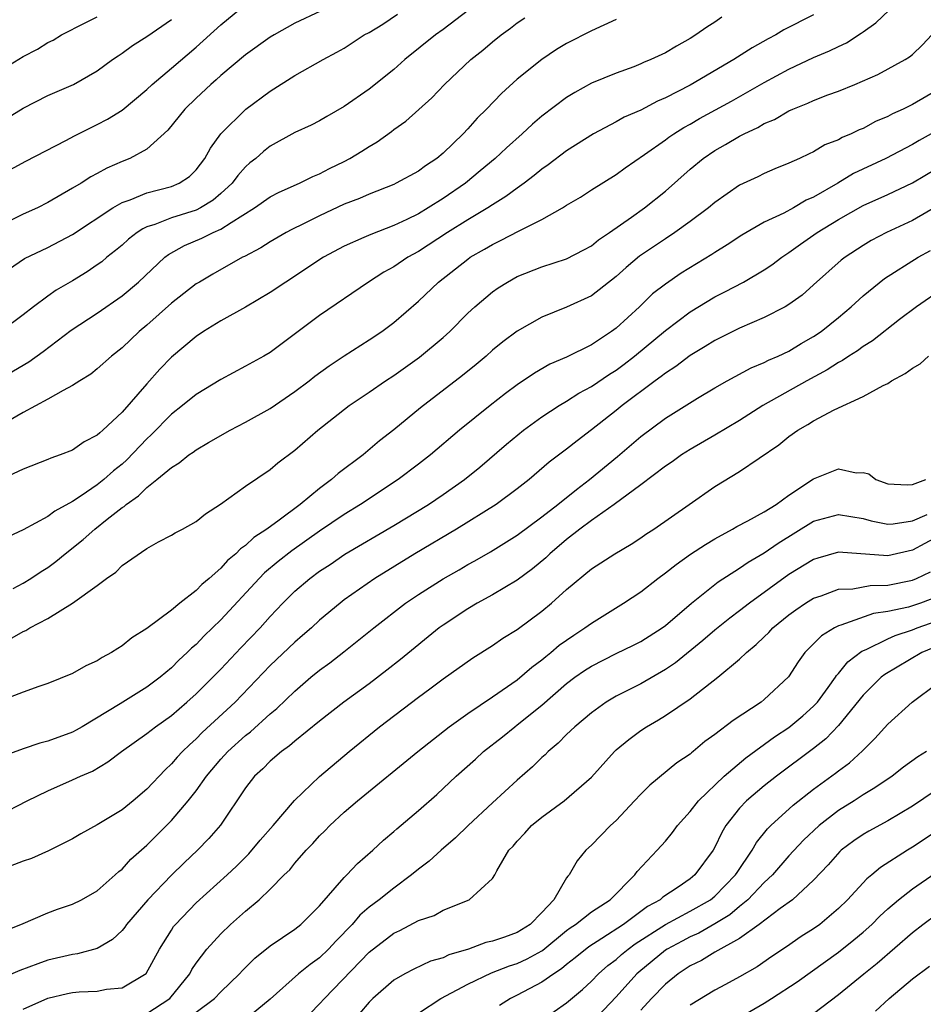
# Model space of a CAD drawing. Units: inches. Extents: x 2649000 to 2652000, y 1560000 to 1561272.
# Drawn here: x 2649747 to 2649820, y 1560131 to 1560210 of the extents above; entities that cross this region are included whole.
import ezdxf

# ---------------------------------------------------------------- set-up
doc = ezdxf.new("R2010")
doc.units = ezdxf.units.IN
doc.header["$MEASUREMENT"] = 0
doc.layers.add('LD26491560_2ft', color=94, linetype='Continuous')

msp = doc.modelspace()

# ---------------------------------------------------------------- linework, layer by layer
at = {"layer": 'LD26491560_2ft'}
for points, elevation in [([(2649745, 1560197.591), (2649747.219, 1560198.781), (2649750.457, 1560200.456), (2649751.157, 1560200.843), (2649752.493, 1560201.507), (2649753, 1560201.742), (2649753.825, 1560202.175), (2649755, 1560202.916), (2649757, 1560204.595), (2649757.429, 1560205), (2649759, 1560206.312), (2649761, 1560208.014), (2649763, 1560209.827), (2649765, 1560211.453)], 8232), ([(2649771.067, 1560210.934), (2649769, 1560209.955), (2649767.306, 1560209), (2649767, 1560208.813), (2649765, 1560207.387), (2649763, 1560205.708), (2649762.635, 1560205.365), (2649762.2, 1560205), (2649761, 1560203.882), (2649760.086, 1560203), (2649758.704, 1560201.296), (2649757, 1560199.745), (2649755.622, 1560199), (2649755, 1560198.76), (2649753.772, 1560198.227), (2649753, 1560197.797), (2649752.475, 1560197.525), (2649751.681, 1560197), (2649751, 1560196.583), (2649749, 1560195.432), (2649748.146, 1560195), (2649747, 1560194.48), (2649745, 1560193.493)], 8230), ([(2649745, 1560189.473), (2649747.109, 1560190.891), (2649749, 1560191.792), (2649751, 1560192.857), (2649754.255, 1560195), (2649755, 1560195.435), (2649755.652, 1560195.652), (2649757, 1560196.223), (2649759, 1560196.736), (2649759.64, 1560197), (2649760.459, 1560197.541), (2649761, 1560198.077), (2649761.711, 1560199), (2649762.154, 1560199.846), (2649762.997, 1560201), (2649765.025, 1560203), (2649767, 1560204.459), (2649769, 1560205.718), (2649771.29, 1560207), (2649772.404, 1560207.596), (2649773, 1560207.942), (2649774.614, 1560209), (2649775, 1560209.206), (2649776.116, 1560209.884), (2649777.317, 1560210.683)], 8228), ([(2649811, 1560210.631), (2649808.592, 1560209.408), (2649807.926, 1560209), (2649807.317, 1560208.684), (2649806.035, 1560207.964), (2649804.543, 1560207), (2649801, 1560204.927), (2649799, 1560203.897), (2649798.364, 1560203.636), (2649797, 1560202.911), (2649795.668, 1560202.332), (2649795, 1560201.963), (2649793.169, 1560201), (2649791, 1560199.606), (2649789.513, 1560198.488), (2649789, 1560198.135), (2649788.384, 1560197.617), (2649787.57, 1560197), (2649787, 1560196.601), (2649786.089, 1560195.911), (2649785, 1560195.251), (2649784.626, 1560195), (2649783, 1560194.029), (2649781.358, 1560193), (2649779, 1560191.471), (2649778.143, 1560191), (2649777, 1560190.221), (2649776.212, 1560189.788), (2649774.956, 1560189), (2649771, 1560186.29), (2649767, 1560183.304), (2649766.484, 1560183), (2649765, 1560182.174), (2649763, 1560181.107), (2649761, 1560179.886), (2649759.91, 1560179), (2649759, 1560178.302), (2649757.367, 1560176.633), (2649757, 1560176.301), (2649755.393, 1560174.607), (2649755, 1560174.263), (2649754.297, 1560173.703), (2649753.517, 1560173), (2649753, 1560172.587), (2649751.692, 1560171.692), (2649751, 1560171.244), (2649749.551, 1560170.449), (2649749, 1560170.024), (2649747, 1560168.931), (2649745, 1560168.025)], 8218), ([(2649783.043, 1560211), (2649781, 1560209.451), (2649780.384, 1560209), (2649777.912, 1560207), (2649777, 1560206.215), (2649775, 1560204.612), (2649773, 1560203.195), (2649771.591, 1560202.409), (2649771, 1560202.056), (2649770.304, 1560201.696), (2649769, 1560201.091), (2649767, 1560199.984), (2649766.447, 1560199.553), (2649765.825, 1560199), (2649765.358, 1560198.642), (2649765, 1560198.327), (2649764.377, 1560197.623), (2649763.928, 1560197), (2649763, 1560196.156), (2649762.376, 1560195.624), (2649761.344, 1560195), (2649761, 1560194.826), (2649759, 1560194.204), (2649757.659, 1560193.659), (2649757, 1560193.455), (2649756.684, 1560193.316), (2649756.224, 1560193), (2649755.538, 1560192.462), (2649755, 1560191.988), (2649754.46, 1560191.54), (2649753.766, 1560191), (2649753.357, 1560190.643), (2649753, 1560190.379), (2649752.183, 1560189.817), (2649751, 1560189.089), (2649749.669, 1560188.331), (2649749, 1560187.862), (2649747.839, 1560187), (2649747, 1560186.343), (2649745.186, 1560185)], 8226), ([(2649746.178, 1560164.178), (2649747, 1560164.614), (2649747.623, 1560165), (2649748.444, 1560165.556), (2649749, 1560165.899), (2649749.637, 1560166.363), (2649750.391, 1560167), (2649751.854, 1560168.146), (2649752.796, 1560169), (2649753.798, 1560169.798), (2649755, 1560170.743), (2649755.163, 1560170.837), (2649755.331, 1560171), (2649756.322, 1560171.678), (2649757, 1560172.361), (2649757.832, 1560173), (2649759, 1560173.99), (2649759.638, 1560174.362), (2649760.42, 1560175), (2649760.768, 1560175.232), (2649761, 1560175.418), (2649762.011, 1560176.011), (2649763.758, 1560177), (2649765, 1560177.643), (2649767, 1560178.769), (2649769, 1560180.127), (2649770.14, 1560181), (2649770.612, 1560181.388), (2649771.776, 1560182.224), (2649772.975, 1560183.025), (2649775, 1560184.306), (2649776.042, 1560185), (2649777, 1560185.716), (2649779, 1560187.442), (2649780.626, 1560189), (2649783, 1560190.862), (2649783.201, 1560191), (2649784.35, 1560191.65), (2649785, 1560192.044), (2649785.652, 1560192.349), (2649787.153, 1560193.153), (2649789, 1560194.071), (2649790.666, 1560195), (2649791, 1560195.214), (2649792.12, 1560195.88), (2649793, 1560196.453), (2649795, 1560197.703), (2649795.751, 1560198.248), (2649797.312, 1560199.312), (2649799, 1560200.498), (2649799.282, 1560200.718), (2649799.688, 1560201), (2649800.491, 1560201.509), (2649801, 1560201.784), (2649801.768, 1560202.232), (2649804.358, 1560203.642), (2649807, 1560205.151), (2649809, 1560206.238), (2649811, 1560207.162), (2649812.294, 1560207.706), (2649813, 1560208.058), (2649813.647, 1560208.353), (2649814.857, 1560209.143), (2649815, 1560209.258), (2649816.026, 1560209.975), (2649817.117, 1560211)], 8216), ([(2649743.123, 1560204.877), (2649747, 1560207.246), (2649748.149, 1560207.851), (2649749, 1560208.389), (2649749.412, 1560208.588), (2649750.109, 1560209), (2649752.008, 1560209.992), (2649753, 1560210.454)], 8236), ([(2649744.822, 1560181), (2649747.455, 1560182.545), (2649748.626, 1560183.374), (2649750.89, 1560185.11), (2649753, 1560186.483), (2649755, 1560187.868), (2649756.338, 1560189), (2649758.462, 1560191), (2649758.763, 1560191.237), (2649760.051, 1560191.949), (2649761.464, 1560192.536), (2649762.384, 1560193), (2649763, 1560193.269), (2649763.827, 1560193.827), (2649765.734, 1560195), (2649767, 1560195.895), (2649767.733, 1560196.267), (2649769.374, 1560197), (2649770.457, 1560197.543), (2649771, 1560197.761), (2649771.811, 1560198.189), (2649773, 1560198.76), (2649773.455, 1560199), (2649774.412, 1560199.588), (2649775, 1560199.982), (2649775.649, 1560200.351), (2649776.817, 1560201.183), (2649777, 1560201.333), (2649777.971, 1560202.029), (2649780.079, 1560203.921), (2649781.123, 1560205), (2649783.254, 1560207), (2649784.222, 1560207.778), (2649785, 1560208.436), (2649785.71, 1560209), (2649786.456, 1560209.543), (2649787, 1560209.967), (2649787.618, 1560210.382)], 8224), ([(2649803.559, 1560210.441), (2649803, 1560210.044), (2649802.362, 1560209.638), (2649801.474, 1560209), (2649801, 1560208.707), (2649799.905, 1560208.095), (2649799, 1560207.55), (2649797.818, 1560207), (2649797.235, 1560206.765), (2649797, 1560206.651), (2649796.431, 1560206.431), (2649795, 1560205.916), (2649793, 1560205.083), (2649791.651, 1560204.349), (2649791, 1560203.944), (2649789, 1560202.417), (2649788.236, 1560201.764), (2649787.409, 1560201), (2649786.129, 1560199.871), (2649785.212, 1560199), (2649784.011, 1560197.989), (2649782.801, 1560197), (2649781, 1560195.763), (2649779.79, 1560195), (2649779, 1560194.529), (2649778.07, 1560194.07), (2649777, 1560193.571), (2649775.15, 1560192.85), (2649774.591, 1560192.591), (2649773, 1560191.905), (2649771.302, 1560191), (2649768.262, 1560189), (2649767, 1560188.138), (2649765, 1560186.96), (2649763, 1560185.851), (2649761.609, 1560185), (2649761, 1560184.599), (2649759, 1560182.906), (2649758.064, 1560181.936), (2649757, 1560180.745), (2649755, 1560178.463), (2649753.442, 1560177), (2649753.197, 1560176.803), (2649753, 1560176.6), (2649751.94, 1560176.06), (2649751, 1560175.397), (2649749.994, 1560175), (2649749.248, 1560174.752), (2649749, 1560174.621), (2649747, 1560173.855), (2649744.878, 1560172.878)], 8220), ([(2649795, 1560210.24), (2649793, 1560209.344), (2649791, 1560208.305), (2649790.191, 1560207.809), (2649789, 1560207.021), (2649787, 1560205.411), (2649785.728, 1560204.271), (2649784.521, 1560203), (2649783.745, 1560202.255), (2649783, 1560201.402), (2649782.623, 1560201), (2649781, 1560199.439), (2649780.477, 1560199), (2649779.585, 1560198.415), (2649779, 1560197.973), (2649777.202, 1560197), (2649777, 1560196.906), (2649775, 1560196.123), (2649774.227, 1560195.773), (2649773, 1560195.29), (2649771, 1560194.35), (2649769.697, 1560193.697), (2649768.755, 1560193.245), (2649768.291, 1560193), (2649767, 1560192.262), (2649766.233, 1560191.767), (2649764.927, 1560191.073), (2649764.763, 1560191), (2649762.358, 1560189.642), (2649761.261, 1560189), (2649761, 1560188.84), (2649759, 1560187.286), (2649757, 1560185.509), (2649756.376, 1560185), (2649755, 1560183.684), (2649754.138, 1560183), (2649753, 1560181.977), (2649752.465, 1560181.535), (2649751.591, 1560181), (2649751, 1560180.616), (2649750.224, 1560180.224), (2649749, 1560179.509), (2649747, 1560178.431), (2649745.641, 1560177.641)], 8222), ([(2649745.723, 1560202.277), (2649747, 1560203.059), (2649749, 1560204.089), (2649751.062, 1560205), (2649753, 1560206.099), (2649754.222, 1560207), (2649754.68, 1560207.32), (2649755, 1560207.521), (2649755.849, 1560208.151), (2649757, 1560208.876), (2649759, 1560210.253)], 8234), ([(2649745.918, 1560160.082), (2649747, 1560160.715), (2649747.206, 1560160.795), (2649747.544, 1560161), (2649749, 1560161.751), (2649751, 1560162.993), (2649753, 1560164.443), (2649753.731, 1560165), (2649754.49, 1560165.51), (2649755, 1560166.038), (2649757, 1560167.418), (2649757.954, 1560167.954), (2649759, 1560168.497), (2649759.306, 1560168.694), (2649759.907, 1560169), (2649761, 1560169.615), (2649761.755, 1560170.245), (2649762.971, 1560171.029), (2649765, 1560172.473), (2649767, 1560173.826), (2649767.629, 1560174.371), (2649769, 1560175.393), (2649770.865, 1560177), (2649773.395, 1560179), (2649775, 1560180.08), (2649776.33, 1560181), (2649777, 1560181.433), (2649779.097, 1560182.903), (2649781, 1560184.497), (2649781.554, 1560185), (2649783, 1560186.468), (2649783.575, 1560187), (2649785, 1560188.207), (2649785.464, 1560188.536), (2649786.21, 1560189), (2649787, 1560189.437), (2649789, 1560190.239), (2649791, 1560190.884), (2649792.4, 1560191.6), (2649793, 1560191.922), (2649793.586, 1560192.414), (2649794.461, 1560193), (2649796.254, 1560194.254), (2649797.293, 1560195), (2649799, 1560196.364), (2649801, 1560198.127), (2649802.047, 1560199), (2649803, 1560199.651), (2649803.869, 1560200.131), (2649805, 1560200.81), (2649805.362, 1560201), (2649806.487, 1560201.513), (2649807, 1560201.819), (2649807.835, 1560202.165), (2649809, 1560202.853), (2649809.326, 1560203), (2649810.53, 1560203.47), (2649811, 1560203.701), (2649812.155, 1560204.155), (2649813, 1560204.46), (2649814.344, 1560205), (2649816.207, 1560205.793), (2649818.408, 1560207), (2649818.774, 1560207.226), (2649819, 1560207.417), (2649819.808, 1560208.192), (2649820.574, 1560209)], 8214), ([(2649821, 1560204.521), (2649819, 1560203.372), (2649818.247, 1560203), (2649817.389, 1560202.61), (2649817, 1560202.393), (2649816.018, 1560201.982), (2649815, 1560201.438), (2649814.683, 1560201.317), (2649814.041, 1560201), (2649813.304, 1560200.696), (2649813, 1560200.517), (2649811.906, 1560200.094), (2649811, 1560199.536), (2649810.627, 1560199.373), (2649809.856, 1560199), (2649809, 1560198.608), (2649807.851, 1560198.149), (2649807, 1560197.787), (2649806.477, 1560197.523), (2649805, 1560196.828), (2649803, 1560195.441), (2649802.478, 1560195), (2649801, 1560193.888), (2649799.761, 1560193), (2649799, 1560192.508), (2649796.903, 1560191.097), (2649795.823, 1560190.178), (2649795, 1560189.452), (2649793, 1560187.891), (2649791, 1560186.958), (2649789, 1560186.164), (2649787, 1560185.033), (2649785.84, 1560184.16), (2649785, 1560183.471), (2649784.474, 1560183), (2649783.672, 1560182.328), (2649782.573, 1560181.427), (2649779.177, 1560178.823), (2649777, 1560177.036), (2649775.857, 1560176.143), (2649774.513, 1560175), (2649772.505, 1560173.495), (2649771.962, 1560173), (2649771, 1560172.296), (2649769.437, 1560171), (2649767.715, 1560169.715), (2649766.726, 1560169), (2649765.671, 1560168.329), (2649765, 1560167.681), (2649764.59, 1560167.41), (2649764.22, 1560167), (2649763.554, 1560166.446), (2649763, 1560165.827), (2649762.048, 1560165), (2649761.475, 1560164.525), (2649761, 1560164.03), (2649759.67, 1560163), (2649759, 1560162.448), (2649757, 1560160.963), (2649755.799, 1560160.201), (2649755, 1560159.54), (2649754.663, 1560159.337), (2649754.157, 1560159), (2649753.398, 1560158.602), (2649753, 1560158.337), (2649752.078, 1560157.922), (2649751, 1560157.305), (2649749, 1560156.493), (2649748.255, 1560156.255), (2649747, 1560155.805), (2649745, 1560155.035)], 8212), ([(2649821, 1560201.27), (2649819.536, 1560200.464), (2649819, 1560200.131), (2649816.857, 1560199), (2649814.229, 1560197.771), (2649812.955, 1560197), (2649811, 1560195.875), (2649810.387, 1560195.613), (2649809.359, 1560195), (2649808.575, 1560194.575), (2649807, 1560193.831), (2649805.198, 1560192.802), (2649803.991, 1560192.009), (2649803, 1560191.392), (2649802.769, 1560191.231), (2649800.286, 1560189.714), (2649799, 1560188.837), (2649797.965, 1560188.035), (2649796.889, 1560187), (2649795, 1560185.263), (2649794.645, 1560185), (2649793, 1560183.916), (2649791, 1560182.925), (2649789.65, 1560182.35), (2649788.387, 1560181.613), (2649787, 1560180.672), (2649786.037, 1560179.964), (2649784.811, 1560179), (2649782.332, 1560177), (2649779.966, 1560175), (2649779, 1560174.242), (2649777.371, 1560173), (2649774.321, 1560171), (2649773, 1560170.193), (2649771, 1560168.837), (2649768.748, 1560167.252), (2649767.634, 1560166.366), (2649766.548, 1560165.452), (2649766.108, 1560165), (2649763, 1560161.647), (2649761.647, 1560160.353), (2649761, 1560159.668), (2649760.634, 1560159.366), (2649760.282, 1560159), (2649759.607, 1560158.393), (2649759, 1560157.775), (2649758.076, 1560157), (2649757, 1560156.197), (2649754.852, 1560154.851), (2649751.764, 1560153), (2649751.284, 1560152.716), (2649751, 1560152.568), (2649749, 1560151.82), (2649748.335, 1560151.665), (2649747, 1560151.217), (2649745.382, 1560150.617)], 8210), ([(2649745, 1560145.827), (2649747.321, 1560147), (2649749, 1560147.817), (2649751, 1560148.7), (2649751.637, 1560149), (2649752.599, 1560149.401), (2649753.855, 1560150.145), (2649754.964, 1560151), (2649757, 1560152.44), (2649757.702, 1560153), (2649759, 1560153.922), (2649760.256, 1560155), (2649761, 1560155.669), (2649762.344, 1560157), (2649763, 1560157.672), (2649764.618, 1560159.382), (2649766.182, 1560161), (2649767, 1560161.919), (2649768.029, 1560163), (2649769, 1560163.964), (2649770.197, 1560165), (2649771, 1560165.591), (2649771.855, 1560166.145), (2649773.044, 1560166.956), (2649777, 1560169.283), (2649779.819, 1560171), (2649781, 1560171.796), (2649782.725, 1560173), (2649783.981, 1560174.019), (2649786.138, 1560175.862), (2649787.512, 1560177), (2649789, 1560178.084), (2649790.39, 1560179), (2649791, 1560179.362), (2649791.999, 1560180.001), (2649793, 1560180.54), (2649794.462, 1560181.538), (2649795, 1560181.868), (2649795.652, 1560182.349), (2649796.484, 1560183), (2649799, 1560185.083), (2649801, 1560186.593), (2649803, 1560187.795), (2649803.807, 1560188.192), (2649805.321, 1560189), (2649807, 1560189.984), (2649807.615, 1560190.385), (2649808.416, 1560191), (2649808.761, 1560191.239), (2649809, 1560191.383), (2649809.936, 1560192.064), (2649811.285, 1560193), (2649813, 1560194.058), (2649815, 1560195.2), (2649817, 1560196.089), (2649819, 1560197.016), (2649821, 1560198.22)], 8208), ([(2649821, 1560195.134), (2649819, 1560193.987), (2649816.896, 1560193), (2649815.651, 1560192.349), (2649815, 1560191.956), (2649813.542, 1560191), (2649813.234, 1560190.767), (2649811, 1560188.761), (2649810.06, 1560187.94), (2649809, 1560187.175), (2649808.702, 1560187), (2649807, 1560186.126), (2649805, 1560185.257), (2649803, 1560184.266), (2649802.225, 1560183.775), (2649801, 1560183.058), (2649799.836, 1560182.164), (2649799, 1560181.633), (2649798.655, 1560181.346), (2649798.164, 1560181), (2649795.502, 1560179), (2649795, 1560178.589), (2649793, 1560177.025), (2649791.844, 1560176.156), (2649791, 1560175.472), (2649789.595, 1560174.405), (2649787.956, 1560173), (2649787, 1560172.261), (2649785.297, 1560171), (2649782.092, 1560169), (2649778.721, 1560167), (2649775.459, 1560165), (2649773, 1560163.259), (2649772.661, 1560163), (2649771, 1560161.613), (2649770.34, 1560161), (2649769.625, 1560160.375), (2649769, 1560159.854), (2649767, 1560157.957), (2649764.157, 1560155), (2649761.478, 1560152.522), (2649761, 1560152.026), (2649760.453, 1560151.547), (2649759.905, 1560151), (2649759.468, 1560150.532), (2649759, 1560149.984), (2649758.484, 1560149.516), (2649757, 1560147.939), (2649755.9, 1560147), (2649755, 1560146.269), (2649753, 1560145.068), (2649751.671, 1560144.329), (2649751, 1560143.926), (2649749.057, 1560142.943), (2649747.666, 1560142.335), (2649747, 1560142.112), (2649745, 1560141.362)], 8206), ([(2649745, 1560136.292), (2649746.813, 1560137), (2649749, 1560137.94), (2649749.767, 1560138.233), (2649751, 1560138.63), (2649751.731, 1560139), (2649753, 1560139.726), (2649754.45, 1560141), (2649754.732, 1560141.268), (2649755, 1560141.475), (2649755.722, 1560142.278), (2649757, 1560143.405), (2649759, 1560145.409), (2649760.346, 1560147), (2649761, 1560147.819), (2649761.84, 1560149), (2649763, 1560150.374), (2649763.568, 1560151), (2649765, 1560152.294), (2649765.402, 1560152.598), (2649767, 1560154.042), (2649767.529, 1560154.471), (2649769, 1560155.89), (2649770.298, 1560157), (2649771, 1560157.576), (2649771.822, 1560158.178), (2649772.947, 1560159.053), (2649775.398, 1560161), (2649777.957, 1560163), (2649779, 1560163.706), (2649781, 1560164.985), (2649782.286, 1560165.714), (2649783, 1560166.14), (2649783.559, 1560166.44), (2649784.833, 1560167.167), (2649787, 1560168.504), (2649789, 1560169.986), (2649790.296, 1560171), (2649791.788, 1560172.212), (2649792.862, 1560173), (2649795.126, 1560174.874), (2649797, 1560176.489), (2649799, 1560177.975), (2649801.601, 1560179.601), (2649803, 1560180.444), (2649803.988, 1560181), (2649805.952, 1560182.048), (2649807, 1560182.474), (2649807.34, 1560182.66), (2649808.134, 1560183), (2649809, 1560183.411), (2649809.988, 1560184.013), (2649811, 1560184.582), (2649811.608, 1560185), (2649813, 1560186.117), (2649814.051, 1560187), (2649815, 1560187.868), (2649816.726, 1560189.274), (2649819.473, 1560191), (2649820.456, 1560191.544)], 8204), ([(2649821.508, 1560188.492), (2649819.318, 1560187), (2649817.959, 1560185.959), (2649815.764, 1560184.236), (2649815, 1560183.787), (2649814.559, 1560183.441), (2649813.849, 1560183), (2649813.347, 1560182.653), (2649813, 1560182.485), (2649812.107, 1560181.893), (2649810.449, 1560181), (2649806.898, 1560179), (2649805, 1560177.797), (2649803, 1560176.602), (2649801, 1560175.45), (2649800.298, 1560175), (2649799.546, 1560174.454), (2649799, 1560174.088), (2649797, 1560172.574), (2649794.861, 1560171), (2649793, 1560169.7), (2649792.067, 1560169), (2649791, 1560168.16), (2649789.646, 1560167), (2649789.324, 1560166.676), (2649788.231, 1560165.769), (2649787, 1560164.868), (2649785, 1560163.68), (2649783.761, 1560163), (2649783, 1560162.55), (2649781, 1560161.229), (2649780.689, 1560161), (2649777.553, 1560158.447), (2649776.433, 1560157.567), (2649775, 1560156.485), (2649772.972, 1560155), (2649771, 1560153.448), (2649769, 1560151.844), (2649768.55, 1560151.45), (2649767.9, 1560151), (2649767, 1560150.22), (2649766.396, 1560149.604), (2649765.722, 1560149), (2649765, 1560148.05), (2649762.97, 1560145.03), (2649762.042, 1560143.958), (2649761.124, 1560143), (2649760.025, 1560141.975), (2649759, 1560140.978), (2649757.094, 1560139), (2649755.371, 1560137), (2649755.223, 1560136.777), (2649755, 1560136.501), (2649754.237, 1560135.763), (2649753, 1560135.044), (2649751.397, 1560134.603), (2649751, 1560134.566), (2649749, 1560134.096), (2649748.181, 1560133.819), (2649746.738, 1560133.262), (2649745, 1560132.551)], 8202), ([(2649747, 1560130.14), (2649749, 1560131.02), (2649750.593, 1560131.407), (2649751, 1560131.484), (2649751.527, 1560131.527), (2649753, 1560131.605), (2649753.754, 1560131.754), (2649755, 1560131.856), (2649756.968, 1560133.032), (2649758.026, 1560135), (2649759, 1560136.545), (2649759.181, 1560136.819), (2649759.326, 1560137), (2649761, 1560138.75), (2649763.508, 1560141), (2649764.275, 1560141.725), (2649765.278, 1560142.722), (2649766.192, 1560143.808), (2649767.242, 1560145), (2649768.974, 1560147.026), (2649771, 1560148.982), (2649773.379, 1560151), (2649775.841, 1560153), (2649779, 1560155.393), (2649779.932, 1560156.068), (2649781, 1560156.885), (2649783.412, 1560158.588), (2649785, 1560159.584), (2649785.838, 1560160.162), (2649787, 1560160.873), (2649789, 1560162.349), (2649789.784, 1560163), (2649791, 1560164.101), (2649793, 1560165.786), (2649794.894, 1560167), (2649796.219, 1560167.781), (2649797, 1560168.28), (2649797.417, 1560168.583), (2649798.056, 1560169), (2649800.933, 1560171), (2649803, 1560172.453), (2649805, 1560173.671), (2649808.184, 1560175.815), (2649809, 1560176.484), (2649809.724, 1560177), (2649810.541, 1560177.459), (2649811, 1560177.761), (2649812.655, 1560178.655), (2649815, 1560179.729), (2649816.616, 1560180.616), (2649817, 1560180.793), (2649817.315, 1560181), (2649818.406, 1560181.594), (2649819, 1560182.023), (2649819.614, 1560182.387), (2649820.287, 1560183)], 8200), ([(2649757, 1560129.773), (2649758.884, 1560131), (2649760.494, 1560133), (2649760.663, 1560133.337), (2649761, 1560133.847), (2649761.878, 1560135), (2649763, 1560136.242), (2649763.787, 1560137), (2649765, 1560138.08), (2649766.109, 1560139), (2649767, 1560139.839), (2649768.14, 1560141), (2649768.577, 1560141.423), (2649769, 1560141.961), (2649769.9, 1560143), (2649770.444, 1560143.556), (2649771, 1560144.177), (2649771.419, 1560144.581), (2649771.823, 1560145), (2649773, 1560146.078), (2649774.08, 1560147), (2649778.951, 1560151), (2649781.491, 1560153), (2649783, 1560154.08), (2649785, 1560155.413), (2649787, 1560156.807), (2649788.176, 1560157.824), (2649789, 1560158.422), (2649789.309, 1560158.691), (2649789.712, 1560159), (2649790.407, 1560159.593), (2649791, 1560160.02), (2649791.578, 1560160.422), (2649792.483, 1560161), (2649793, 1560161.392), (2649795.602, 1560163), (2649797, 1560163.93), (2649798.382, 1560165), (2649799, 1560165.446), (2649799.867, 1560166.133), (2649801.04, 1560166.96), (2649802.237, 1560167.763), (2649803, 1560168.213), (2649804.428, 1560169), (2649804.782, 1560169.218), (2649805.672, 1560169.672), (2649807, 1560170.408), (2649807.968, 1560171), (2649809, 1560171.732), (2649811, 1560173.072), (2649813, 1560173.866), (2649814.435, 1560173.565), (2649815, 1560173.57), (2649815.464, 1560173.464), (2649816.045, 1560173), (2649817, 1560172.663), (2649818.58, 1560172.58), (2649819, 1560172.605), (2649820.078, 1560173)], 8198), ([(2649761, 1560129.897), (2649762.478, 1560131), (2649763, 1560131.551), (2649764.522, 1560133), (2649764.746, 1560133.255), (2649765.746, 1560134.254), (2649767, 1560135.27), (2649769, 1560136.612), (2649769.489, 1560137), (2649771, 1560138.495), (2649773, 1560140.806), (2649773.205, 1560141), (2649774.072, 1560141.928), (2649775.305, 1560143), (2649776.182, 1560143.818), (2649777, 1560144.509), (2649777.254, 1560144.746), (2649779, 1560146.209), (2649780.483, 1560147.517), (2649782.06, 1560149), (2649783.618, 1560150.382), (2649784.281, 1560151), (2649785.807, 1560152.193), (2649786.798, 1560153), (2649787, 1560153.144), (2649789, 1560154.746), (2649791, 1560156.486), (2649791.67, 1560157), (2649792.449, 1560157.551), (2649793, 1560157.912), (2649795, 1560158.916), (2649796.409, 1560159.591), (2649797, 1560159.895), (2649798.728, 1560161), (2649799, 1560161.202), (2649801.117, 1560163), (2649803.282, 1560164.718), (2649805, 1560165.829), (2649805.685, 1560166.315), (2649807, 1560167.088), (2649808.134, 1560167.866), (2649811, 1560169.629), (2649813, 1560170.193), (2649814.008, 1560170.008), (2649815, 1560169.862), (2649815.666, 1560169.667), (2649817, 1560169.409), (2649817.429, 1560169.429), (2649819, 1560169.675), (2649820.18, 1560170.181)], 8196), ([(2649821, 1560168.361), (2649819, 1560167.284), (2649817, 1560166.829), (2649813, 1560167.125), (2649811.342, 1560166.658), (2649811, 1560166.546), (2649809, 1560165.314), (2649805.804, 1560163), (2649805, 1560162.369), (2649804.214, 1560161.786), (2649803, 1560160.806), (2649802.032, 1560159.968), (2649799.819, 1560158.181), (2649799, 1560157.628), (2649797, 1560156.483), (2649795, 1560155.468), (2649794.214, 1560155), (2649793, 1560154.132), (2649791.667, 1560153), (2649791, 1560152.361), (2649790.327, 1560151.673), (2649789.516, 1560151), (2649789.263, 1560150.737), (2649789, 1560150.505), (2649788.239, 1560149.761), (2649787, 1560148.661), (2649785, 1560146.828), (2649783.038, 1560145), (2649781.997, 1560144.003), (2649780.849, 1560143), (2649779.875, 1560142.125), (2649779, 1560141.463), (2649778.452, 1560141), (2649777, 1560139.942), (2649775.809, 1560139), (2649775, 1560138.392), (2649774.249, 1560137.751), (2649773.622, 1560137), (2649772.335, 1560135.665), (2649771.73, 1560135), (2649771, 1560134.296), (2649770.237, 1560133.763), (2649769.301, 1560133), (2649767, 1560130.944), (2649765, 1560129.311)], 8194), ([(2649769.486, 1560129), (2649771, 1560130.558), (2649771.387, 1560131), (2649775, 1560134.739), (2649777, 1560136.292), (2649777.491, 1560136.509), (2649779, 1560137.301), (2649780.273, 1560137.727), (2649781, 1560138.151), (2649783.097, 1560139), (2649785, 1560140.709), (2649785.179, 1560141), (2649785.335, 1560141.335), (2649786.311, 1560143), (2649786.664, 1560143.336), (2649787, 1560143.744), (2649787.616, 1560144.384), (2649788.148, 1560145), (2649789, 1560145.689), (2649790.802, 1560147), (2649793, 1560148.921), (2649794.871, 1560151), (2649795, 1560151.117), (2649796.023, 1560151.977), (2649797, 1560152.684), (2649797.472, 1560153), (2649798.439, 1560153.561), (2649799, 1560153.908), (2649801, 1560155.268), (2649803.244, 1560157), (2649805, 1560158.463), (2649805.56, 1560159), (2649806.357, 1560159.643), (2649807, 1560160.284), (2649807.369, 1560160.63), (2649807.697, 1560161), (2649809, 1560162.058), (2649809.546, 1560162.454), (2649810.351, 1560163), (2649811, 1560163.404), (2649811.597, 1560163.597), (2649813, 1560164.124), (2649814.173, 1560164.173), (2649815.578, 1560164.422), (2649817, 1560164.456), (2649819, 1560164.866), (2649819.331, 1560165), (2649820.469, 1560165.531)], 8192), ([(2649821, 1560163.517), (2649819.658, 1560163), (2649819, 1560162.777), (2649818.689, 1560162.689), (2649817, 1560162.321), (2649815.84, 1560162.16), (2649813.21, 1560161.21), (2649813, 1560161.162), (2649812.681, 1560161), (2649811.637, 1560160.363), (2649811, 1560159.707), (2649810.637, 1560159.363), (2649810.298, 1560159), (2649809.739, 1560158.261), (2649808.968, 1560157.032), (2649807, 1560155.201), (2649806.745, 1560155), (2649804.49, 1560153.51), (2649803, 1560152.362), (2649802.202, 1560151.798), (2649801.257, 1560151), (2649801.107, 1560150.893), (2649801, 1560150.787), (2649799.93, 1560150.07), (2649797.727, 1560148.273), (2649797, 1560147.542), (2649796.507, 1560147), (2649795, 1560145.412), (2649794.551, 1560145), (2649793, 1560143.406), (2649792.554, 1560143), (2649791.856, 1560142.144), (2649791.207, 1560141), (2649791.099, 1560140.901), (2649791, 1560140.757), (2649789.954, 1560139), (2649789, 1560137.968), (2649788.043, 1560137), (2649787, 1560136.35), (2649785.973, 1560135.973), (2649785, 1560135.647), (2649784.467, 1560135.533), (2649783.041, 1560135), (2649781.467, 1560134.533), (2649781, 1560134.305), (2649779.985, 1560134.014), (2649778.615, 1560133.385), (2649777.898, 1560133), (2649777, 1560132.484), (2649775.3, 1560131), (2649775, 1560130.703), (2649774.223, 1560129.777)], 8190), ([(2649779, 1560129.806), (2649780.821, 1560131), (2649783, 1560132.172), (2649784.909, 1560133.091), (2649786.368, 1560133.632), (2649787, 1560133.83), (2649787.8, 1560134.2), (2649789, 1560134.869), (2649789.081, 1560134.919), (2649791, 1560136.498), (2649791.282, 1560136.718), (2649791.711, 1560137), (2649793, 1560138.021), (2649794.52, 1560139), (2649796.533, 1560141), (2649796.718, 1560141.282), (2649798.34, 1560143), (2649799, 1560143.732), (2649799.57, 1560144.43), (2649799.981, 1560145), (2649801, 1560146.126), (2649801.668, 1560147), (2649803.757, 1560149), (2649805.506, 1560150.494), (2649807.819, 1560152.181), (2649809, 1560152.933), (2649810.125, 1560153.875), (2649811, 1560154.652), (2649811.311, 1560155), (2649812.172, 1560156.172), (2649812.763, 1560157), (2649812.85, 1560157.15), (2649813, 1560157.296), (2649813.759, 1560158.241), (2649814.894, 1560159.106), (2649815.25, 1560159.25), (2649817, 1560160.119), (2649817.606, 1560160.394), (2649819, 1560160.841), (2649819.386, 1560161), (2649821, 1560161.573)], 8188), ([(2649821, 1560159.514), (2649819.773, 1560159), (2649816.762, 1560157.238), (2649816.469, 1560157), (2649815, 1560155.562), (2649813, 1560153.096), (2649811.989, 1560152.011), (2649811, 1560151.231), (2649808.004, 1560149), (2649807, 1560148.219), (2649805.565, 1560147), (2649805, 1560146.401), (2649803.889, 1560145), (2649803.554, 1560144.446), (2649803, 1560143.255), (2649802.856, 1560143), (2649801.393, 1560141), (2649801, 1560140.686), (2649800.021, 1560140.021), (2649798.786, 1560139.214), (2649798.565, 1560139), (2649797.559, 1560138.441), (2649795.591, 1560137), (2649793.847, 1560135.847), (2649792.806, 1560135.194), (2649791.703, 1560134.297), (2649791, 1560133.748), (2649790.595, 1560133.405), (2649789.95, 1560133), (2649789, 1560132.316), (2649787, 1560131.258), (2649786.461, 1560131), (2649785.556, 1560130.444)], 8186), ([(2649789, 1560129.25), (2649791, 1560130.646), (2649792.28, 1560131.72), (2649793, 1560132.407), (2649793.57, 1560133), (2649794.335, 1560133.665), (2649795, 1560134.168), (2649795.439, 1560134.561), (2649795.97, 1560135), (2649796.562, 1560135.438), (2649799, 1560136.998), (2649801, 1560138.062), (2649802.64, 1560139), (2649803, 1560139.289), (2649804.681, 1560141), (2649804.795, 1560141.205), (2649806.027, 1560143), (2649806.373, 1560143.627), (2649807.267, 1560144.733), (2649807.539, 1560145), (2649809.351, 1560146.649), (2649811, 1560147.936), (2649812.772, 1560149.228), (2649813, 1560149.42), (2649813.91, 1560150.09), (2649814.949, 1560151.051), (2649815.961, 1560152.039), (2649817, 1560153.203), (2649818.975, 1560155), (2649821, 1560156.504)], 8184), ([(2649820.135, 1560151), (2649819.428, 1560150.572), (2649818.28, 1560149.72), (2649817.356, 1560149), (2649815.957, 1560148.043), (2649815, 1560147.477), (2649814.271, 1560147), (2649813, 1560146.214), (2649811.435, 1560145), (2649810.179, 1560143.821), (2649809, 1560142.553), (2649807.661, 1560141), (2649807, 1560140.39), (2649805.659, 1560139), (2649805, 1560138.458), (2649804.216, 1560137.784), (2649803, 1560137.031), (2649801.704, 1560136.296), (2649801, 1560135.988), (2649800.348, 1560135.652), (2649799.143, 1560135), (2649799, 1560134.904), (2649796.855, 1560133.145), (2649796.694, 1560133), (2649795, 1560131.13), (2649793, 1560129.036)], 8182), ([(2649822.602, 1560149), (2649819, 1560146.579), (2649817, 1560145.387), (2649815.46, 1560144.54), (2649815, 1560144.264), (2649814.25, 1560143.75), (2649813.239, 1560143), (2649813.11, 1560142.89), (2649812.171, 1560141.829), (2649811, 1560140.583), (2649809.286, 1560139), (2649808.282, 1560138.282), (2649806.591, 1560137), (2649805, 1560135.85), (2649803, 1560134.751), (2649801.913, 1560134.087), (2649801, 1560133.644), (2649800.031, 1560133), (2649799, 1560132.153), (2649797.877, 1560131), (2649797, 1560130.065)], 8180), ([(2649821, 1560144.571), (2649819, 1560143.246), (2649818.589, 1560143), (2649816.406, 1560141.595), (2649815.708, 1560141), (2649815.31, 1560140.69), (2649813.743, 1560139), (2649813, 1560138.276), (2649811.499, 1560137), (2649811, 1560136.641), (2649809.988, 1560136.012), (2649808.806, 1560135.194), (2649807.608, 1560134.392), (2649806.43, 1560133.57), (2649805, 1560132.749), (2649803.854, 1560132.146), (2649803, 1560131.674), (2649801, 1560130.465)], 8178), ([(2649805, 1560129.455), (2649807, 1560130.634), (2649807.589, 1560131), (2649809.653, 1560132.347), (2649813, 1560134.748), (2649814.261, 1560135.739), (2649815, 1560136.373), (2649815.702, 1560137), (2649816.346, 1560137.654), (2649817, 1560138.253), (2649817.868, 1560139), (2649819, 1560139.883), (2649820.851, 1560141.149)], 8176), ([(2649811, 1560129.789), (2649813, 1560131.311), (2649815.055, 1560133), (2649816.146, 1560133.854), (2649819, 1560136.337), (2649819.854, 1560137), (2649821, 1560137.85)], 8174), ([(2649816.016, 1560129.984), (2649817.114, 1560131), (2649819, 1560132.579), (2649820.386, 1560133.614)], 8172)]:
    msp.add_lwpolyline(points, dxfattribs=dict(at, elevation=elevation))

doc.saveas('drawing.dxf')
